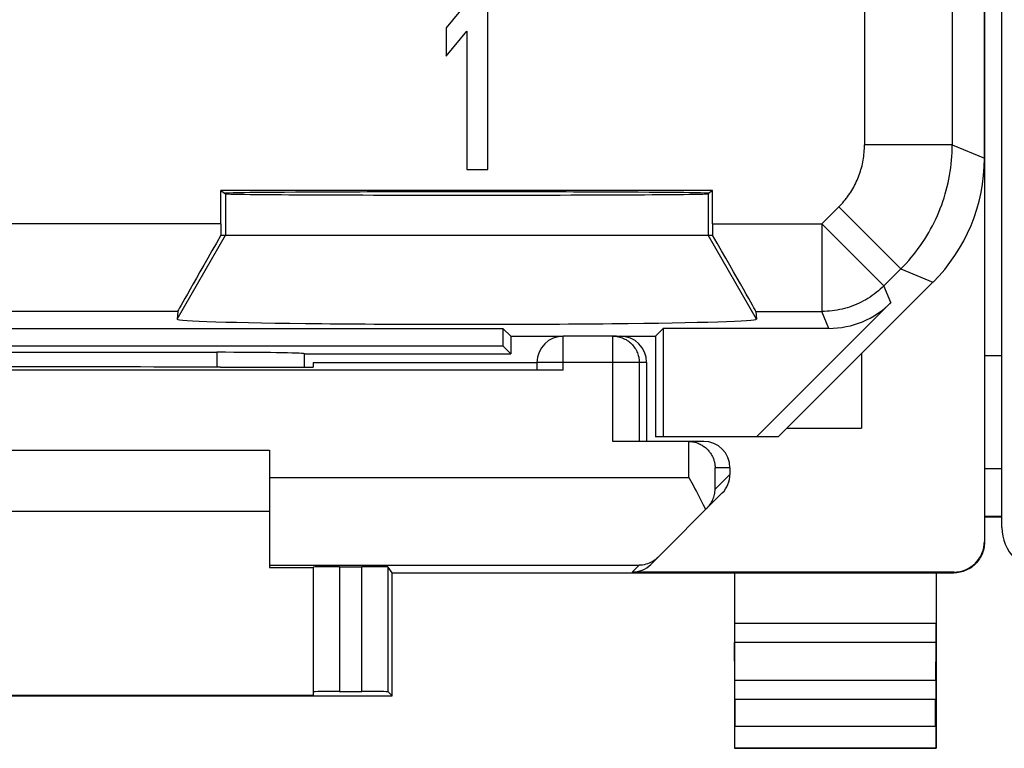
# Model space of a CAD drawing. Units: millimetres. Extents: x -22 to 22.8, y -24.5 to 24.5.
# Drawn here: x -10.7 to 0.6, y -24.4 to -16.1 of the extents above; entities that cross this region are included whole.
import ezdxf

# ---------------------------------------------------------------- set-up
doc = ezdxf.new("R2010")
doc.units = ezdxf.units.MM
doc.header["$LTSCALE"] = 16.335
for name, color, linetype in [('218', 7, 'CONTINUOUS'), ('268', 7, 'CONTINUOUS'), ('ASSI', 7, 'CONTINUOUS'), ('RACCORDO', 7, 'CONTINUOUS')]:
    doc.layers.add(name, color=color, linetype=linetype)

msp = doc.modelspace()

# ---------------------------------------------------------------- linework, layer by layer
at = {"layer": '218', "color": 7, "linetype": 'CONTINUOUS'}
for p, q in [((0.325, -17.672), (0.325, 17.672)), ((-5.575, -15.9), (-5.812, -16.183)), ((-5.337, -17.8), (-5.337, -15.9)), ((-5.812, -16.183), (-5.812, -16.506)), ((-5.812, -16.506), (-5.575, -16.223)), ((-5.575, -16.223), (-5.575, -17.8)), ((-5.575, -17.8), (-5.337, -17.8)), ((-2.773, -18.041), (-8.377, -18.041)), ((-8.377, -18.041), (-8.325, -18.076)), ((-8.377, -18.419), (-8.377, -18.041)), ((-2.773, -18.041), (-2.825, -18.076)), ((-2.773, -18.419), (-2.773, -18.041)), ((-8.377, -18.55), (-2.773, -18.55)), ((-2.025, -20.85), (-0.261, -19.086)), ((-0.74, -19.318), (-2.272, -20.85)), ((-8.87, -19.419), (-8.877, -19.507)), ((-2.28, -19.419), (-2.273, -19.507)), ((-16.486, -19.611), (-5.164, -19.611)), ((-5.075, -19.7), (-5.164, -19.611)), ((-5.164, -19.611), (-5.164, -19.811)), ((-3.425, -19.7), (-3.336, -19.611)), ((-1.447, -19.611), (-3.336, -19.611)), ((-3.336, -19.611), (-3.336, -20.85)), ((-5.075, -19.7), (-4.475, -19.7)), ((-5.075, -19.7), (-5.075, -19.9)), ((-3.868, -19.7), (-3.425, -19.7)), ((-3.425, -19.7), (-3.425, -20.85)), ((-16.486, -19.811), (-5.164, -19.811)), ((-5.164, -19.811), (-5.075, -19.9)), ((-13.227, -19.884), (-8.423, -19.884)), ((-7.425, -19.9), (-7.426, -19.901)), ((-7.425, -19.9), (-5.075, -19.9)), ((-2.025, -20.85), (-3.425, -20.85))]:
    msp.add_line(p, q, dxfattribs=at)
at = {"layer": '218', "color": 250, "linetype": 'CONTINUOUS'}
for p, q in [((-0.042, -13.123), (-0.042, -17.52)), ((-1.042, -14.794), (-1.042, -17.52)), ((-0.042, -17.52), (-1.042, -17.52)), ((-0.042, -17.52), (0.325, -17.672)), ((-8.325, -18.076), (-8.325, -18.55)), ((-2.825, -18.076), (-2.825, -18.55)), ((-1.527, -18.419), (-1.335, -18.227)), ((-1.335, -18.227), (-0.628, -18.934)), ((-8.377, -18.419), (-13.273, -18.419)), ((-2.773, -18.419), (-1.527, -18.419)), ((-1.527, -18.419), (-0.82, -19.126)), ((-1.527, -18.419), (-1.527, -19.419)), ((-8.877, -19.507), (-8.325, -18.55)), ((-2.273, -19.507), (-2.825, -18.55)), ((-0.82, -19.126), (-0.628, -18.934)), ((-0.628, -18.934), (-0.261, -19.086)), ((-0.74, -19.318), (-0.82, -19.126)), ((-8.87, -19.419), (-12.78, -19.419)), ((-2.28, -19.419), (-1.527, -19.419)), ((-1.447, -19.611), (-1.527, -19.419)), ((-8.423, -19.884), (-8.424, -20.053))]:
    msp.add_line(p, q, dxfattribs=at)
for points in [[(-1.335, -18.227), (-1.319, -18.211), (-1.304, -18.195), (-1.29, -18.179), (-1.276, -18.162), (-1.262, -18.146), (-1.248, -18.128), (-1.235, -18.111), (-1.223, -18.093), (-1.21, -18.075), (-1.198, -18.057), (-1.187, -18.038), (-1.176, -18.02), (-1.165, -18.001), (-1.155, -17.981), (-1.145, -17.962), (-1.135, -17.942), (-1.126, -17.922), (-1.118, -17.902), (-1.11, -17.882), (-1.102, -17.862), (-1.095, -17.841), (-1.088, -17.82), (-1.082, -17.8), (-1.076, -17.779), (-1.07, -17.757), (-1.065, -17.736), (-1.061, -17.715), (-1.057, -17.693), (-1.053, -17.672), (-1.05, -17.65), (-1.048, -17.629), (-1.046, -17.607), (-1.044, -17.585), (-1.043, -17.563), (-1.042, -17.542), (-1.042, -17.52)], [(-0.628, -18.934), (-0.597, -18.903), (-0.567, -18.871), (-0.538, -18.838), (-0.51, -18.805), (-0.482, -18.771), (-0.455, -18.737), (-0.429, -18.702), (-0.404, -18.667), (-0.379, -18.631), (-0.355, -18.594), (-0.332, -18.557), (-0.31, -18.52), (-0.288, -18.482), (-0.268, -18.443), (-0.248, -18.404), (-0.229, -18.365), (-0.211, -18.325), (-0.194, -18.285), (-0.178, -18.244), (-0.162, -18.204), (-0.148, -18.163), (-0.134, -18.121), (-0.122, -18.079), (-0.11, -18.037), (-0.099, -17.995), (-0.089, -17.953), (-0.08, -17.91), (-0.072, -17.867), (-0.065, -17.824), (-0.059, -17.781), (-0.054, -17.737), (-0.049, -17.694), (-0.046, -17.651), (-0.044, -17.607), (-0.042, -17.563), (-0.042, -17.52)], [(-0.82, -19.126), (-0.841, -19.146), (-0.862, -19.166), (-0.884, -19.185), (-0.907, -19.203), (-0.93, -19.221), (-0.953, -19.238), (-0.977, -19.254), (-1.002, -19.27), (-1.027, -19.285), (-1.052, -19.299), (-1.078, -19.312), (-1.104, -19.325), (-1.131, -19.337), (-1.157, -19.348), (-1.185, -19.358), (-1.212, -19.368), (-1.24, -19.377), (-1.268, -19.385), (-1.296, -19.392), (-1.324, -19.398), (-1.353, -19.403), (-1.382, -19.408), (-1.411, -19.412), (-1.439, -19.415), (-1.469, -19.417), (-1.498, -19.418), (-1.527, -19.419)]]:
    msp.add_lwpolyline(points, dxfattribs=at)
at = {"layer": '218', "color": 7, "linetype": 'CONTINUOUS'}
for centre, major_axis, ratio, start_param, end_param in [((-1.675, -17.671), (1.848, -0.766), 0.999822, -0.392636, 0.392636), ((-5.575, -18.071), (2.758, 0), 0.005818, 0, 3.141593), ((-5.575, -18.076), (2.75, 0), 0.005818, -3.132866, -0.008727), ((-8.369, -18.419), (0, 1), 0.008727, -4.712389, -4.580831), ((-2.781, -18.419), (0, 1), 0.008727, -1.702354, -1.570796), ((-8.293, -18.419), (0.577, 1), 0.006545, -4.577052, -3.155267), ((-2.857, -18.419), (-0.577, 1), 0.006545, -3.127918, -1.706133), ((-1.447, -18.611), (-0.383, 0.924), 0.999822, -3.534229, -2.748957), ((-5.575, -19.507), (3.302, 0), 0.017456, 3.140241, 6.284537), ((-8.423, -19.902), (1, 0), 0.01767, 0.07542, 1.571277), ((-7.925, 141.876), (-0.5, 162.482), 0.000109, -3.059087, -3.048397)]:
    msp.add_ellipse(centre, major_axis=major_axis, ratio=ratio, start_param=start_param, end_param=end_param, dxfattribs=at)
at = {"layer": '268', "color": 7, "linetype": 'CONTINUOUS'}
for p, q in [((0.325, 22.041), (0.325, -22.041)), ((-3.868, -19.7), (-4.475, -19.7)), ((-1.075, -19.9), (-1.075, -20.75)), ((-4.475, -20.087), (-17.175, -20.087)), ((-8.384, -20.053), (-7.325, -20.053)), ((-7.325, -20), (-4.775, -20)), ((-7.325, -20), (-7.325, -20.053)), ((-4.775, -20), (-4.775, -20.085)), ((-3.525, -20), (-3.525, -20.9)), ((-1.925, -20.75), (-1.075, -20.75)), ((-2.875, -20.9), (-3.91, -20.9)), ((-3.044, -20.9), (-3.03, -20.901)), ((-13.825, -21), (-7.825, -21)), ((-7.825, -21), (-7.825, -22.338)), ((-2.575, -21.2), (-2.575, -21.276)), ((-2.663, -21.488), (-3.478, -22.303)), ((-7.825, -21.7), (-13.825, -21.7)), ((-7.325, -22.333), (-7.325, -23.794)), ((-7.025, -22.33), (-6.77, -22.33)), ((-6.425, -22.4), (-6.47, -22.333)), ((-7.825, -22.338), (-7.325, -22.338)), ((-6.425, -22.4), (-0.025, -22.4)), ((-6.425, -23.8), (-6.425, -22.4)), ((-0.025, -22.391), (-3.691, -22.391)), ((-2.525, -22.4), (-2.525, -24.4)), ((-0.225, -22.4), (-0.225, -24.4)), ((-2.52, -23.628), (-2.524, -23.195)), ((-0.23, -23.628), (-0.226, -23.195)), ((-7.025, -23.753), (-6.77, -23.753)), ((-6.425, -23.8), (-6.47, -23.755)), ((-15.225, -23.8), (-6.425, -23.8)), ((-14.325, -23.794), (-7.325, -23.794)), ((-2.519, -23.844), (-2.519, -24.146)), ((-0.231, -24.146), (-0.231, -23.844)), ((-2.525, -24.4), (-2.521, -24.396)), ((-2.525, -24.4), (-0.225, -24.4)), ((-0.225, -24.4), (-0.229, -24.396))]:
    msp.add_line(p, q, dxfattribs=at)
at = {"layer": '268', "color": 250, "linetype": 'CONTINUOUS'}
for p, q in [((-4.475, -20.087), (-4.475, -19.7)), ((-3.91, -20.9), (-3.91, -19.7)), ((-3.525, -20), (-4.775, -20)), ((-3.61, -20), (-3.61, -20.9)), ((-3.044, -21.313), (-3.044, -20.9)), ((-2.575, -21.2), (-2.744, -21.2)), ((-2.744, -21.445), (-2.744, -21.2)), ((-7.825, -21.313), (-3.044, -21.313)), ((-2.575, -21.276), (-2.744, -21.445)), ((-7.825, -22.313), (-3.612, -22.313)), ((-7.025, -22.33), (-7.025, -23.753)), ((-6.77, -23.753), (-6.77, -22.33)), ((-6.47, -23.755), (-6.47, -22.333)), ((-3.691, -22.391), (-3.612, -22.313)), ((-0.025, -22.391), (-0.025, -22.4)), ((-0.225, -22.978), (-2.525, -22.978)), ((-0.226, -23.195), (-2.524, -23.195)), ((-0.23, -23.628), (-2.52, -23.628)), ((-0.231, -23.844), (-2.519, -23.844)), ((-2.519, -24.146), (-0.231, -24.146)), ((-2.521, -24.396), (-0.229, -24.396))]:
    msp.add_line(p, q, dxfattribs=at)
msp.add_lwpolyline([(-3.91, -19.7), (-3.894, -19.7), (-3.878, -19.702), (-3.863, -19.704), (-3.847, -19.707), (-3.832, -19.71), (-3.817, -19.715), (-3.802, -19.72), (-3.788, -19.726), (-3.774, -19.733), (-3.76, -19.74), (-3.746, -19.748), (-3.733, -19.757), (-3.721, -19.767), (-3.709, -19.777), (-3.698, -19.788), (-3.687, -19.799), (-3.677, -19.811), (-3.667, -19.824), (-3.658, -19.837), (-3.65, -19.85), (-3.642, -19.864), (-3.636, -19.878), (-3.63, -19.892), (-3.624, -19.907), (-3.62, -19.922), (-3.616, -19.938), (-3.613, -19.953), (-3.611, -19.969), (-3.61, -19.984), (-3.61, -20)], dxfattribs=at)
at = {"layer": '268', "color": 7, "linetype": 'CONTINUOUS'}
for points in [[(-3.03, -20.901), (-3.016, -20.902), (-3.002, -20.904), (-2.988, -20.906), (-2.975, -20.909), (-2.962, -20.913), (-2.949, -20.917), (-2.937, -20.922), (-2.926, -20.927), (-2.914, -20.932), (-2.903, -20.938), (-2.893, -20.944), (-2.883, -20.95), (-2.873, -20.957), (-2.864, -20.964), (-2.855, -20.971), (-2.846, -20.978), (-2.838, -20.986), (-2.83, -20.994), (-2.823, -21.002), (-2.816, -21.01), (-2.809, -21.018), (-2.803, -21.027), (-2.797, -21.035), (-2.791, -21.044), (-2.786, -21.053), (-2.781, -21.062), (-2.776, -21.071), (-2.772, -21.08), (-2.768, -21.089), (-2.764, -21.098), (-2.761, -21.107), (-2.758, -21.117), (-2.755, -21.126), (-2.753, -21.135), (-2.751, -21.145), (-2.749, -21.154), (-2.747, -21.163), (-2.746, -21.172), (-2.745, -21.182), (-2.745, -21.191), (-2.744, -21.2)], [(-3.044, -21.313), (-2.992, -21.408), (-2.975, -21.44), (-2.958, -21.471), (-2.942, -21.502), (-2.925, -21.533), (-2.91, -21.563), (-2.895, -21.593), (-2.88, -21.622), (-2.866, -21.65), (-2.853, -21.678)], [(-2.836, -21.661), (-2.824, -21.648), (-2.813, -21.635), (-2.803, -21.622), (-2.793, -21.608), (-2.785, -21.594), (-2.777, -21.58), (-2.771, -21.565), (-2.765, -21.55), (-2.759, -21.536), (-2.755, -21.521), (-2.751, -21.506), (-2.749, -21.491), (-2.746, -21.475), (-2.745, -21.46), (-2.744, -21.445)], [(0.325, -22.05), (0.325, -22.068), (0.323, -22.087), (0.321, -22.105), (0.317, -22.123), (0.313, -22.141), (0.308, -22.158), (0.302, -22.175), (0.295, -22.192), (0.287, -22.209), (0.278, -22.225), (0.269, -22.241), (0.258, -22.256), (0.247, -22.27), (0.235, -22.284), (0.222, -22.297), (0.209, -22.31), (0.195, -22.322), (0.181, -22.333), (0.166, -22.344), (0.15, -22.353), (0.134, -22.362), (0.117, -22.37), (0.1, -22.377), (0.083, -22.383), (0.066, -22.388), (0.048, -22.392), (0.03, -22.396), (0.012, -22.398), (-0.007, -22.4), (-0.025, -22.4)], [(-3.396, -22.221), (-3.412, -22.236), (-3.428, -22.249), (-3.445, -22.261), (-3.462, -22.272), (-3.48, -22.281), (-3.498, -22.289), (-3.517, -22.296), (-3.536, -22.302), (-3.554, -22.306), (-3.573, -22.31), (-3.593, -22.312), (-3.612, -22.313)]]:
    msp.add_lwpolyline(points, dxfattribs=at)
msp.add_arc((-4.475, -20), 0.3, 90, 180, dxfattribs=at)
for centre, major_axis, ratio, start_param, end_param in [((-3.825, -20), (0.3, 0), 0.999962, 0, 1.570796), ((-10.825, -20.182), (15, 0), 0.008727, 1.407315, 1.734278), ((-3.05, -21.2), (0.3, 0), 0.999848, 1.553343, 1.570796), ((-2.875, -21.2), (0.3, 0), 0.999848, 0, 1.570796), ((-2.875, -21.276), (0.212, 0.212), 0.999695, -1.570796, -0.785246), ((-0.025, -22.041), (0, -0.35), 0.999962, 0, 1.570796), ((-7.025, -22.333), (0.3, 0), 0.008727, 1.570796, 3.141593), ((-6.77, -22.333), (0.3, 0), 0.008727, 0.005818, 1.570796), ((-3.691, -22.091), (0.212, 0.212), 0.999924, -2.356233, -1.570796), ((-2.524, -22.978), (0, 0.25), 0.005818, -4.712381, -3.665191), ((-0.226, -22.978), (0, 0.25), 0.005818, -2.617994, -1.570804), ((-2.521, -23.844), (0, 0.25), 0.005818, -1.570796, -0.523599), ((-0.229, -23.844), (0, 0.25), 0.005818, 0.523599, 1.570796), ((-7.025, -23.755), (0.3, 0), 0.005818, 1.570796, 3.141593), ((-6.77, -23.755), (0.3, 0), 0.005818, 0.005818, 1.570796), ((-2.521, -24.146), (0, 0.25), 0.005818, -3.135775, -1.570796), ((-0.229, -24.146), (0, 0.25), 0.005818, 1.570796, 3.135775)]:
    msp.add_ellipse(centre, major_axis=major_axis, ratio=ratio, start_param=start_param, end_param=end_param, dxfattribs=at)
at = {"layer": 'ASSI', "color": 7, "linetype": 'CONTINUOUS'}
for p, q in [((0.325, -19.919), (0.525, -19.919)), ((0.325, -21.211), (0.525, -21.211)), ((0.325, -21.76), (0.525, -21.76))]:
    msp.add_line(p, q, dxfattribs=at)
at = {"layer": 'ASSI', "color": 250, "linetype": 'CONTINUOUS'}
msp.add_line((0.325, -21.753), (0.525, -21.753), dxfattribs=at)
at = {"layer": 'RACCORDO', "color": 7, "linetype": 'CONTINUOUS'}
for p, q in [((0.525, -21.882), (0.525, 21.882)), ((0.325, -19.919), (0.525, -19.919)), ((0.325, -21.211), (0.525, -21.211)), ((0.325, -21.76), (0.525, -21.76))]:
    msp.add_line(p, q, dxfattribs=at)
at = {"layer": 'RACCORDO', "color": 250, "linetype": 'CONTINUOUS'}
msp.add_line((0.325, -21.753), (0.525, -21.753), dxfattribs=at)
at = {"layer": 'RACCORDO', "color": 7, "linetype": 'CONTINUOUS'}
msp.add_ellipse((1.025, -21.882), major_axis=(0.354, -0.354), ratio=0.999695, start_param=3.926839, end_param=5.497939, dxfattribs=at)

doc.saveas('drawing.dxf')
